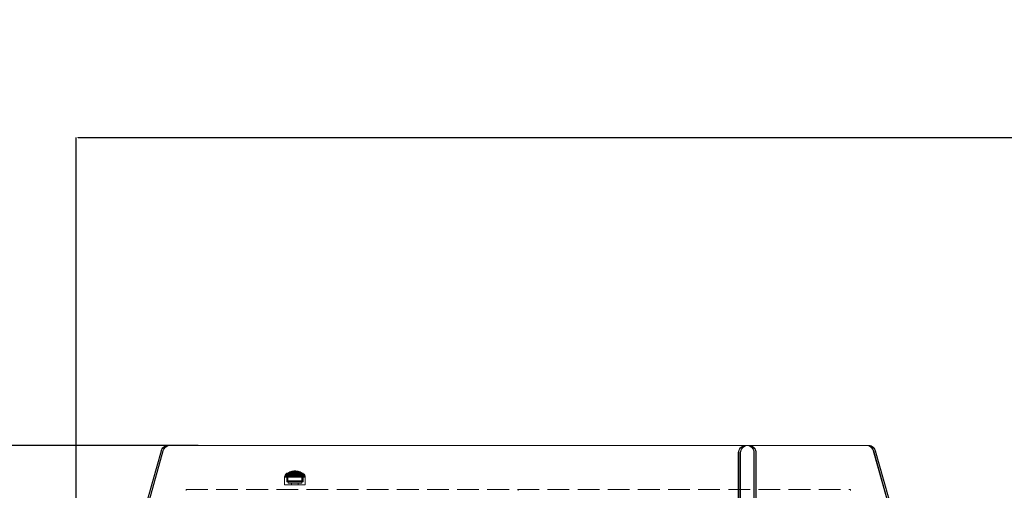
# Model space of a CAD drawing. Units: millimetres. Extents: x -1294 to 6031, y -501 to 7710.
# Drawn here: x 1394 to 2672, y 4919 to 5530 of the extents above; entities that cross this region are included whole.
import ezdxf

# ---------------------------------------------------------------- set-up
doc = ezdxf.new("R2010")
doc.units = ezdxf.units.MM
doc.linetypes.add('Dot & Dashed', pattern=[67.027776, 35.277777, -17.638888, 0, -14.111111])
doc.linetypes.add('Hidden Line', pattern=[39.122222, 28.222222, -10.9])
for name, color, linetype in [('Dimensions', 7, 'Continuous'), ('Interior - Furniture', 7, 'Continuous'), ('Structural - Bearing', 7, 'Continuous')]:
    doc.layers.add(name, color=color, linetype=linetype)
for name, color, linetype, lineweight in [('Interior - Furniture _Pen_No__87', 7, 'Continuous', 20), ('Interior - Furniture _Pen_No__89', 7, 'Continuous', 20), ('Structural - Bearing_Pen_No__69', 7, 'Continuous', 20), ('Structural - Bearing_Pen_No__90', 7, 'Continuous', 20)]:
    doc.layers.add(name, color=color, linetype=linetype, lineweight=lineweight)
doc.styles.get("Standard").update_dxf_attribs({"font": 'arial.ttf'})
doc.dimstyles.new('Leikkiset keinu', dxfattribs={"dimtxt": 150, "dimasz": 2.5, "dimexe": 0.06, "dimexo": 0.625, "dimtad": 0, "dimtih": 1, "dimtoh": 1, "dimdec": 0, "dimtxsty": 'Standard', "dimcen": 2.5, "dimadec": 0, "dimazin": 0, "dimtfac": 1, "dimtmove": 0, "dimatfit": 3, "dimfxl": 1, "dimarcsym": 0})

# ---------------------------------------------------------------- blocks, each defined once
blk = doc.blocks.new('00_100101_mice_black')
at = {"layer": 'Interior - Furniture _Pen_No__87', "linetype": 'Continuous'}
for p, q in [((1.5, 13.8), (0.8, 12.7)), ((2.3, 14.5), (1.5, 13.8)), ((1.9, 13.8), (1.5, 13.8)), ((2.6, 13.8), (1.9, 13.8)), ((3, 15), (2.3, 14.5)), ((2.7, 14.5), (2.3, 14.5)), ((3.7, 13.8), (2.6, 13.8)), ((3.3, 14.5), (2.7, 14.5)), ((3, 3.8), (3, 15)), ((3.3, 15), (3, 15)), ((3.9, 15), (3.3, 15)), ((4.3, 14.5), (3.3, 14.5)), ((5, 15.8), (3.7, 15)), ((4, 15), (3.7, 15)), ((3.7, 15), (3.7, 5.3)), ((5, 13.8), (3.7, 13.8)), ((4.8, 15), (3.9, 15)), ((4.5, 15), (4, 15)), ((4.3, 15), (5.5, 15.6)), ((4.4, 4.6), (4.3, 15)), ((5.6, 14.5), (4.3, 14.5)), ((5.4, 15), (4.5, 15)), ((6, 15), (4.8, 15)), ((6.9, 16.8), (5, 15.8)), ((5.3, 15.8), (5, 15.8)), ((6.6, 13.8), (5, 13.8)), ((5.8, 15.8), (5.3, 15.8)), ((6.5, 15), (5.4, 15)), ((5.5, 15.6), (6.9, 16.3)), ((5.7, 15.6), (5.5, 15.6)), ((7.1, 14.5), (5.6, 14.5)), ((6.2, 15.6), (5.7, 15.6)), ((6.5, 15.8), (5.8, 15.8)), ((7.4, 15), (6, 15)), ((6.9, 15.6), (6.2, 15.6)), ((7.5, 15.8), (6.5, 15.8)), ((7.8, 15), (6.5, 15)), ((8.4, 13.8), (6.6, 13.8)), ((9.5, 17.7), (6.9, 16.8)), ((6.9, 16.3), (8.9, 17)), ((7.1, 16.8), (6.9, 16.8)), ((7.1, 16.3), (6.9, 16.3)), ((7.8, 15.6), (6.9, 15.6)), ((7.5, 16.8), (7.1, 16.8)), ((7.5, 16.3), (7.1, 16.3)), ((8.8, 14.5), (7.1, 14.5)), ((9, 15), (7.4, 15)), ((8.1, 16.8), (7.5, 16.8)), ((8.1, 16.3), (7.5, 16.3)), ((8.6, 15.8), (7.5, 15.8)), ((8.9, 15.6), (7.8, 15.6)), ((9.3, 15), (7.8, 15)), ((8.8, 16.8), (8.1, 16.8)), ((8.8, 16.3), (8.1, 16.3)), ((10.4, 13.8), (8.4, 13.8)), ((9.9, 15.8), (8.6, 15.8)), ((9.7, 16.8), (8.8, 16.8)), ((9.7, 16.3), (8.8, 16.3)), ((10.6, 14.5), (8.8, 14.5)), ((8.9, 17), (11.2, 17.5)), ((9, 17), (8.9, 17)), ((10.1, 15.6), (8.9, 15.6)), ((9.3, 17), (9, 17)), ((10.8, 15), (9, 15)), ((9.7, 17), (9.3, 17)), ((10.9, 15), (9.3, 15)), ((12.2, 18.3), (9.5, 17.7)), ((9.7, 17.7), (9.5, 17.7)), ((9.9, 17.7), (9.7, 17.7)), ((10.2, 17), (9.7, 17)), ((10.7, 16.8), (9.7, 16.8)), ((10.7, 16.3), (9.7, 16.3)), ((10.2, 17.7), (9.9, 17.7)), ((11.3, 15.8), (9.9, 15.8)), ((11.4, 15.6), (10.1, 15.6)), ((10.7, 17.7), (10.2, 17.7)), ((10.8, 17), (10.2, 17)), ((12.5, 13.8), (10.4, 13.8)), ((12.5, 14.5), (10.6, 14.5)), ((11.2, 17.7), (10.7, 17.7)), ((11.8, 16.8), (10.7, 16.8)), ((11.8, 16.3), (10.7, 16.3)), ((11.5, 17), (10.8, 17)), ((12.6, 15), (10.8, 15)), ((12.6, 15), (10.9, 15)), ((11.2, 17.6), (12.5, 17.7)), ((11.8, 17.7), (11.2, 17.7)), ((11.2, 17.5), (11.2, 17.5)), ((11.4, 17.5), (11.2, 17.5)), ((12.8, 15.8), (11.3, 15.8)), ((11.6, 17.5), (11.4, 17.5)), ((12.8, 15.6), (11.4, 15.6)), ((12.3, 17), (11.5, 17)), ((11.9, 17.5), (11.6, 17.5)), ((12.5, 17.7), (11.8, 17.7)), ((12.9, 16.8), (11.8, 16.8)), ((12.9, 16.3), (11.8, 16.3)), ((12.2, 17.5), (11.9, 17.5)), ((13.4, 18.4), (12.2, 18.3)), ((12.2, 18.3), (12.2, 18.3)), ((12.3, 18.3), (12.2, 18.3)), ((12.5, 17.5), (12.2, 17.5)), ((12.4, 18.3), (12.3, 18.3)), ((13.1, 17), (12.3, 17)), ((12.5, 18.3), (12.4, 18.3)), ((12.7, 18.3), (12.5, 18.3)), ((12.5, 17.7), (12.5, 17.7)), ((12.6, 17.7), (12.5, 17.7)), ((13.2, 17.7), (12.5, 17.7)), ((12.9, 17.5), (12.5, 17.5)), ((12.5, 14.5), (14.5, 14.5)), ((14.5, 14.5), (12.5, 14.5)), ((12.5, 13.8), (14.5, 13.8)), ((14.5, 13.8), (12.5, 13.8)), ((12.7, 17.7), (12.6, 17.7)), ((14.4, 15), (12.6, 15)), ((14.4, 15), (12.6, 15)), ((12.9, 18.3), (12.7, 18.3)), ((12.7, 17.7), (13.4, 17.7)), ((12.8, 17.7), (12.7, 17.7)), ((12.9, 17.7), (12.8, 17.7)), ((12.8, 15.8), (14.2, 15.8)), ((14.2, 15.8), (12.8, 15.8)), ((12.8, 15.6), (14.2, 15.6)), ((14.2, 15.6), (12.8, 15.6)), ((13.2, 18.3), (12.9, 18.3)), ((13.1, 17.7), (12.9, 17.7)), ((13.3, 17.5), (12.9, 17.5)), ((12.9, 16.8), (14.1, 16.8)), ((14.1, 16.8), (12.9, 16.8)), ((12.9, 16.3), (14.1, 16.3)), ((14.1, 16.3), (12.9, 16.3)), ((13.2, 17.7), (13.1, 17.7)), ((13.1, 17), (13.9, 17)), ((13.9, 17), (13.1, 17)), ((13.4, 18.3), (13.2, 18.3)), ((13.2, 17.7), (13.8, 17.7)), ((13.4, 17.7), (13.2, 17.7)), ((13.8, 17.7), (13.2, 17.7)), ((13.3, 17.5), (13.7, 17.5)), ((13.7, 17.5), (13.3, 17.5)), ((13.4, 17.7), (13.4, 18.4)), ((13.4, 18.3), (13.6, 18.3)), ((13.6, 18.3), (13.4, 18.3)), ((13.4, 17.7), (13.6, 17.7)), ((13.6, 17.7), (13.4, 17.7)), ((13.5, 18.4), (13.5, 18.4)), ((13.5, 18.4), (13.5, 18.4)), ((13.5, 18.4), (13.5, 18.4)), ((13.5, 18.4), (13.5, 18.4)), ((13.5, 18.4), (13.5, 18.4)), ((13.5, 18.4), (13.5, 18.4)), ((13.5, 18.4), (13.5, 18.4)), ((13.5, 17.7), (13.5, 17.7)), ((13.5, 17.7), (13.5, 17.7)), ((13.5, 17.7), (13.5, 17.7)), ((13.5, 17.7), (13.5, 17.7)), ((13.5, 17.7), (13.5, 17.7)), ((13.5, 17.7), (13.5, 17.7)), ((13.5, 17.7), (13.5, 17.7)), ((13.6, 17.7), (13.6, 18.4)), ((13.6, 18.4), (14.8, 18.3)), ((13.8, 18.3), (13.6, 18.3)), ((13.8, 17.7), (13.6, 17.7)), ((14.3, 17.7), (13.6, 17.7)), ((14.1, 17.5), (13.7, 17.5)), ((14.1, 18.3), (13.8, 18.3)), ((13.9, 17.7), (13.8, 17.7)), ((14.5, 17.7), (13.8, 17.7)), ((14.1, 17.7), (13.9, 17.7)), ((14.7, 17), (13.9, 17)), ((14.3, 18.3), (14.1, 18.3)), ((14.2, 17.7), (14.1, 17.7)), ((14.5, 17.5), (14.1, 17.5)), ((15.2, 16.8), (14.1, 16.8)), ((15.2, 16.3), (14.1, 16.3)), ((14.3, 17.7), (14.2, 17.7)), ((15.7, 15.8), (14.2, 15.8)), ((15.6, 15.6), (14.2, 15.6)), ((14.5, 18.3), (14.3, 18.3)), ((14.4, 17.7), (14.3, 17.7)), ((14.5, 17.7), (14.4, 17.7)), ((16.1, 15), (14.4, 15)), ((16.2, 15), (14.4, 15)), ((14.6, 18.3), (14.5, 18.3)), ((15.2, 17.7), (14.5, 17.7)), ((14.5, 17.7), (14.5, 17.7)), ((15.8, 17.6), (14.5, 17.7)), ((14.8, 17.5), (14.5, 17.5)), ((16.4, 14.5), (14.5, 14.5)), ((16.6, 13.8), (14.5, 13.8)), ((14.7, 18.3), (14.6, 18.3)), ((14.8, 18.3), (14.7, 18.3)), ((15.5, 17), (14.7, 17)), ((14.8, 18.3), (14.8, 18.3)), ((14.8, 18.3), (17.5, 17.7)), ((15.1, 17.5), (14.8, 17.5)), ((15.4, 17.5), (15.1, 17.5)), ((15.8, 17.7), (15.2, 17.7)), ((16.3, 16.8), (15.2, 16.8)), ((16.3, 16.3), (15.2, 16.3)), ((15.6, 17.5), (15.4, 17.5)), ((16.2, 17), (15.5, 17)), ((15.8, 17.5), (15.6, 17.5)), ((16.9, 15.6), (15.6, 15.6)), ((17.1, 15.8), (15.7, 15.8)), ((16.3, 17.7), (15.8, 17.7)), ((18.1, 17), (15.8, 17.5)), ((15.8, 17.5), (15.8, 17.5)), ((17.7, 15), (16.1, 15)), ((16.8, 17), (16.2, 17)), ((18, 15), (16.2, 15)), ((16.8, 17.7), (16.3, 17.7)), ((17.3, 16.8), (16.3, 16.8)), ((17.3, 16.3), (16.3, 16.3)), ((18.2, 14.5), (16.4, 14.5)), ((18.6, 13.8), (16.6, 13.8)), ((17.1, 17.7), (16.8, 17.7)), ((17.3, 17), (16.8, 17)), ((18.1, 15.6), (16.9, 15.6)), ((17.3, 17.7), (17.1, 17.7)), ((18.4, 15.8), (17.1, 15.8)), ((17.5, 17.7), (17.3, 17.7)), ((17.7, 17), (17.3, 17)), ((18.2, 16.8), (17.3, 16.8)), ((18.2, 16.3), (17.3, 16.3)), ((17.5, 17.7), (20.1, 16.8)), ((18, 17), (17.7, 17)), ((19.2, 15), (17.7, 15)), ((18.1, 17), (18, 17)), ((19.6, 15), (18, 15)), ((20.1, 16.3), (18.1, 17)), ((19.2, 15.6), (18.1, 15.6)), ((18.9, 16.8), (18.2, 16.8)), ((18.9, 16.3), (18.2, 16.3)), ((19.9, 14.5), (18.2, 14.5)), ((19.5, 15.8), (18.4, 15.8)), ((20.4, 13.8), (18.6, 13.8)), ((19.5, 16.8), (18.9, 16.8)), ((19.5, 16.3), (18.9, 16.3)), ((20.1, 15.6), (19.2, 15.6)), ((20.5, 15), (19.2, 15)), ((19.9, 16.8), (19.5, 16.8)), ((19.9, 16.3), (19.5, 16.3)), ((20.5, 15.8), (19.5, 15.8)), ((21, 15), (19.6, 15)), ((20.1, 16.8), (19.9, 16.8)), ((20.1, 16.3), (19.9, 16.3)), ((21.4, 14.5), (19.9, 14.5)), ((20.1, 16.8), (22, 15.8)), ((21.5, 15.6), (20.1, 16.3)), ((20.8, 15.6), (20.1, 15.6)), ((22, 13.8), (20.4, 13.8)), ((21.2, 15.8), (20.5, 15.8)), ((21.6, 15), (20.5, 15)), ((21.3, 15.6), (20.8, 15.6)), ((22.2, 15), (21, 15)), ((21.7, 15.8), (21.2, 15.8)), ((21.5, 15.6), (21.3, 15.6)), ((22.7, 14.5), (21.4, 14.5)), ((22.7, 15), (21.5, 15.6)), ((22.5, 15), (21.6, 15)), ((22, 15.8), (21.7, 15.8)), ((22, 15.8), (23.3, 15)), ((23.3, 13.8), (22, 13.8)), ((23.1, 15), (22.2, 15)), ((23, 15), (22.5, 15)), ((22.6, 4.6), (22.7, 15)), ((23.7, 14.5), (22.7, 14.5)), ((23.3, 15), (23, 15)), ((23.7, 15), (23.1, 15)), ((23.3, 15), (23.3, 5.3)), ((24.4, 13.8), (23.3, 13.8)), ((24, 15), (23.7, 15)), ((24.3, 14.5), (23.7, 14.5)), ((24, 15), (24.7, 14.5)), ((24, 3.8), (24, 15)), ((24.7, 14.5), (24.3, 14.5)), ((25.1, 13.8), (24.4, 13.8)), ((24.7, 14.5), (25.5, 13.8)), ((25.5, 13.8), (25.1, 13.8)), ((25.5, 13.8), (26.2, 12.7)), ((0.1, 10.8), (0, 9.8)), ((0.4, 9.8), (0, 9.8)), ((0, 9.8), (0, 0)), ((0.4, 0), (0, 0)), ((0.4, 11.9), (0.1, 10.8)), ((0.5, 10.8), (0.1, 10.8)), ((0.8, 12.7), (0.4, 11.9)), ((0.8, 11.9), (0.4, 11.9)), ((1.2, 9.8), (0.4, 9.8)), ((1.2, 0), (0.4, 0)), ((1.3, 10.8), (0.5, 10.8)), ((1.2, 12.7), (0.8, 12.7)), ((1.6, 11.9), (0.8, 11.9)), ((1.9, 12.7), (1.2, 12.7)), ((2.4, 9.8), (1.2, 9.8)), ((2.4, 0), (1.2, 0)), ((2.5, 10.8), (1.3, 10.8)), ((2.7, 11.9), (1.6, 11.9)), ((3, 12.7), (1.9, 12.7)), ((3.9, 9.8), (2.4, 9.8)), ((3.9, 0), (2.4, 0)), ((4, 10.8), (2.5, 10.8)), ((4.2, 11.9), (2.7, 11.9)), ((4.5, 12.7), (3, 12.7)), ((3.3, 3.8), (3, 3.8)), ((3.9, 3.8), (3.3, 3.8)), ((3.7, 5.3), (4.4, 4.6)), ((4, 5.3), (3.7, 5.3)), ((5.7, 9.8), (3.9, 9.8)), ((4.9, 3.8), (3.9, 3.8)), ((5.7, 0), (3.9, 0)), ((5.8, 10.8), (4, 10.8)), ((4.5, 5.3), (4, 5.3)), ((5.9, 11.9), (4.2, 11.9)), ((4.6, 4.6), (4.4, 4.6)), ((6.2, 12.7), (4.5, 12.7)), ((5.4, 5.3), (4.5, 5.3)), ((4.5, 2.3), (4.5, 3.8)), ((4.8, 2.3), (4.5, 2.3)), ((5.2, 4.6), (4.6, 4.6)), ((5.3, 2.3), (4.8, 2.3)), ((6, 3.8), (4.9, 3.8)), ((6, 4.6), (5.2, 4.6)), ((6.1, 2.3), (5.3, 2.3)), ((6.5, 5.3), (5.4, 5.3)), ((7.8, 9.8), (5.7, 9.8)), ((7.8, 0), (5.7, 0)), ((7.8, 10.8), (5.8, 10.8)), ((7.9, 11.9), (5.9, 11.9)), ((7, 4.6), (6, 4.6)), ((7.5, 3.8), (6, 3.8)), ((7.1, 2.3), (6.1, 2.3)), ((8.1, 12.7), (6.2, 12.7)), ((7.8, 5.3), (6.5, 5.3)), ((8.2, 4.6), (7, 4.6)), ((8.3, 2.3), (7.1, 2.3)), ((9, 3.8), (7.5, 3.8)), ((10, 10.8), (7.8, 10.8)), ((10, 9.8), (7.8, 9.8)), ((9.3, 5.3), (7.8, 5.3)), ((10, 0), (7.8, 0)), ((10.1, 11.9), (7.9, 11.9)), ((10.2, 12.7), (8.1, 12.7)), ((9.6, 4.6), (8.2, 4.6)), ((9.7, 2.3), (8.3, 2.3)), ((10.8, 3.8), (9, 3.8)), ((9.2, 0), (9.2, 2.3)), ((10.9, 5.3), (9.3, 5.3)), ((11.1, 4.6), (9.6, 4.6)), ((11.2, 2.3), (9.7, 2.3)), ((12.3, 10.8), (10, 10.8)), ((12.3, 9.8), (10, 9.8)), ((12.3, 0), (10, 0)), ((12.4, 11.9), (10.1, 11.9)), ((12.4, 12.7), (10.2, 12.7)), ((12.6, 3.8), (10.8, 3.8)), ((12.6, 5.3), (10.9, 5.3)), ((12.7, 4.6), (11.1, 4.6)), ((12.7, 2.3), (11.2, 2.3)), ((12.3, 10.8), (14.7, 10.8)), ((14.7, 10.8), (12.3, 10.8)), ((12.3, 9.8), (14.7, 9.8)), ((14.7, 9.8), (12.3, 9.8)), ((14.7, 0), (12.3, 0)), ((12.4, 12.7), (14.6, 12.7)), ((14.6, 12.7), (12.4, 12.7)), ((12.4, 11.9), (14.6, 11.9)), ((14.6, 11.9), (12.4, 11.9)), ((12.6, 5.3), (14.4, 5.3)), ((14.4, 5.3), (12.6, 5.3)), ((14.4, 3.8), (12.6, 3.8)), ((12.7, 4.6), (14.3, 4.6)), ((14.3, 4.6), (12.7, 4.6)), ((14.3, 2.3), (12.7, 2.3)), ((15.9, 4.6), (14.3, 4.6)), ((15.8, 2.3), (14.3, 2.3)), ((16.1, 5.3), (14.4, 5.3)), ((16.2, 3.8), (14.4, 3.8)), ((16.8, 12.7), (14.6, 12.7)), ((16.9, 11.9), (14.6, 11.9)), ((17, 10.8), (14.7, 10.8)), ((17, 9.8), (14.7, 9.8)), ((17, 0), (14.7, 0)), ((17.3, 2.3), (15.8, 2.3)), ((17.4, 4.6), (15.9, 4.6)), ((17.7, 5.3), (16.1, 5.3)), ((18, 3.8), (16.2, 3.8)), ((18.9, 12.7), (16.8, 12.7)), ((19.1, 11.9), (16.9, 11.9)), ((19.2, 10.8), (17, 10.8)), ((19.2, 9.8), (17, 9.8)), ((19.2, 0), (17, 0)), ((18.7, 2.3), (17.3, 2.3)), ((18.8, 4.6), (17.4, 4.6)), ((19.2, 5.3), (17.7, 5.3)), ((17.8, 0), (17.8, 2.3)), ((19.5, 3.8), (18, 3.8)), ((19.9, 2.3), (18.7, 2.3)), ((20, 4.6), (18.8, 4.6)), ((20.8, 12.7), (18.9, 12.7)), ((21.1, 11.9), (19.1, 11.9)), ((21.2, 10.8), (19.2, 10.8)), ((21.3, 9.8), (19.2, 9.8)), ((20.5, 5.3), (19.2, 5.3)), ((21.3, 0), (19.2, 0)), ((21, 3.8), (19.5, 3.8)), ((20.9, 2.3), (19.9, 2.3)), ((21, 4.6), (20, 4.6)), ((21.6, 5.3), (20.5, 5.3)), ((22.5, 12.7), (20.8, 12.7)), ((21.7, 2.3), (20.9, 2.3)), ((21.8, 4.6), (21, 4.6)), ((22.1, 3.8), (21, 3.8)), ((22.8, 11.9), (21.1, 11.9)), ((23, 10.8), (21.2, 10.8)), ((23.1, 9.8), (21.3, 9.8)), ((23.1, 0), (21.3, 0)), ((22.5, 5.3), (21.6, 5.3)), ((22.2, 2.3), (21.7, 2.3)), ((22.4, 4.6), (21.8, 4.6)), ((23.1, 3.8), (22.1, 3.8)), ((22.5, 2.3), (22.2, 2.3)), ((22.6, 4.6), (22.4, 4.6)), ((24, 12.7), (22.5, 12.7)), ((23, 5.3), (22.5, 5.3)), ((22.5, 2.3), (22.5, 3.8)), ((23.3, 5.3), (22.6, 4.6)), ((24.3, 11.9), (22.8, 11.9)), ((24.5, 10.8), (23, 10.8)), ((23.3, 5.3), (23, 5.3)), ((24.6, 9.8), (23.1, 9.8)), ((23.7, 3.8), (23.1, 3.8)), ((24.6, 0), (23.1, 0)), ((24, 3.8), (23.7, 3.8)), ((25.1, 12.7), (24, 12.7)), ((25.4, 11.9), (24.3, 11.9)), ((25.7, 10.8), (24.5, 10.8)), ((25.8, 9.8), (24.6, 9.8)), ((25.8, 0), (24.6, 0)), ((25.8, 12.7), (25.1, 12.7)), ((26.2, 11.9), (25.4, 11.9)), ((26.5, 10.8), (25.7, 10.8)), ((26.2, 12.7), (25.8, 12.7)), ((26.6, 9.8), (25.8, 9.8)), ((26.6, 0), (25.8, 0)), ((26.2, 12.7), (26.6, 11.9)), ((26.6, 11.9), (26.2, 11.9)), ((26.9, 10.8), (26.5, 10.8)), ((26.6, 11.9), (26.9, 10.8)), ((27, 9.8), (26.6, 9.8)), ((27, 0), (26.6, 0)), ((26.9, 10.8), (27, 9.8)), ((27, 9.8), (27, 0))]:
    blk.add_line(p, q, dxfattribs=at)
blk = doc.blocks.new('Beam_16', base_point=(0, 343))
at = {"layer": 'Structural - Bearing_Pen_No__69', "linetype": 'Dot & Dashed'}
blk.add_line((0, 343), (0, 342), dxfattribs=at)
at = {"layer": 'Structural - Bearing_Pen_No__90', "linetype": 'Hidden Line'}
for p, q in [((-431.4, 343), (-431.4, 342)), ((-431.4, 343), (431.4, 343)), ((431.4, 343), (431.4, 342))]:
    blk.add_line(p, q, dxfattribs=at)
blk = doc.blocks.new('*D122')
at = {"layer": 'Defpoints', "color": 0}
for p in [(1211, 6407.2), (-1067, 240.1), (1880.5, 240.1)]:
    blk.add_point(p, dxfattribs=at)
at = {"layer": 'Dimensions', "color": 0, "lineweight": -2}
for p, q in [((1210.4, 6407.2), (-1067.1, 6407.2)), ((-1067, 6404.7), (-1067, 3400.9)), ((-1067, 242.6), (-1067, 3246.5)), ((1879.9, 240.1), (-1067.1, 240.1))]:
    blk.add_line(p, q, dxfattribs=at)
at = {"layer": 'Dimensions', "color": 0}
for points in [[(-1066.6, 6404.7), (-1067.4, 6404.7), (-1067, 6407.2)], [(-1067.4, 242.6), (-1066.6, 242.6), (-1067, 240.1)]]:
    blk.add_solid(points, dxfattribs=at)
at = {"layer": 'Dimensions', "color": 0, "insert": (-1067, 3323.7), "char_height": 150, "attachment_point": 5}
blk.add_mtext('6167', dxfattribs=at)
blk = doc.blocks.new('*D124')
at = {"layer": 'Defpoints', "color": 0}
for p in [(1260.5, 4977.2), (1626, 4977.2), (1807, 2240.2)]:
    blk.add_point(p, dxfattribs=at)
at = {"layer": 'Dimensions', "color": 0, "lineweight": -2}
for p, q in [((1625.4, 4977.2), (1260.4, 4977.2)), ((1260.5, 4974.7), (1260.5, 3685.9)), ((1260.5, 2242.7), (1260.5, 3531.5)), ((1806.4, 2240.2), (1260.4, 2240.2))]:
    blk.add_line(p, q, dxfattribs=at)
at = {"layer": 'Dimensions', "color": 0}
for points in [[(1260.9, 4974.7), (1260, 4974.7), (1260.5, 4977.2)], [(1260, 2242.7), (1260.9, 2242.7), (1260.5, 2240.2)]]:
    blk.add_solid(points, dxfattribs=at)
at = {"layer": 'Dimensions', "color": 0, "insert": (1260.5, 3608.7), "char_height": 150, "attachment_point": 5}
blk.add_mtext('2737', dxfattribs=at)
blk = doc.blocks.new('*D125')
at = {"layer": 'Defpoints', "color": 0}
for p in [(4775.2, 5377), (1466.9, 4577.8), (4775.2, 4577.8)]:
    blk.add_point(p, dxfattribs=at)
at = {"layer": 'Dimensions', "color": 0, "lineweight": -2}
for p, q in [((1466.9, 4578.4), (1466.9, 5377)), ((1469.4, 5377), (2896.6, 5377)), ((4772.7, 5377), (3345.4, 5377)), ((4775.2, 4578.4), (4775.2, 5377))]:
    blk.add_line(p, q, dxfattribs=at)
at = {"layer": 'Dimensions', "color": 0}
for points in [[(1469.4, 5377.4), (1469.4, 5376.6), (1466.9, 5377)], [(4772.7, 5376.6), (4772.7, 5377.4), (4775.2, 5377)]]:
    blk.add_solid(points, dxfattribs=at)
at = {"layer": 'Dimensions', "color": 0, "insert": (3121, 5377), "char_height": 150, "attachment_point": 5}
blk.add_mtext('3308', dxfattribs=at)
blk = doc.blocks.new('00_TEM_northJK2-2')
at = {"layer": 'Interior - Furniture _Pen_No__89', "linetype": 'Continuous'}
for p, q in [((110.2, 793.1), (0.4, 403.1)), ((110.7, 793.1), (0.9, 403.1)), ((112.7, 793.1), (2.9, 403.1)), ((113.2, 793.1), (3.4, 403.1)), ((110.6, 794.2), (110.2, 793.1)), ((111.3, 795.8), (110.6, 794.2)), ((111.1, 794.2), (110.7, 793.1)), ((111.8, 795.8), (111.1, 794.2)), ((112.3, 797.1), (111.3, 795.8)), ((112.8, 797.1), (111.8, 795.8)), ((113.5, 798.2), (112.3, 797.1)), ((113.1, 794.2), (112.7, 793.1)), ((114, 798.2), (112.8, 797.1)), ((113.8, 795.8), (113.1, 794.2)), ((113.6, 794.2), (113.2, 793.1)), ((114.8, 799.1), (113.5, 798.2)), ((114.3, 795.8), (113.6, 794.2)), ((114.8, 797.1), (113.8, 795.8)), ((115.3, 799.1), (114, 798.2)), ((115.3, 797.1), (114.3, 795.8)), ((116.2, 799.7), (114.8, 799.1)), ((116, 798.2), (114.8, 797.1)), ((116.7, 799.7), (115.3, 799.1)), ((116.5, 798.2), (115.3, 797.1)), ((117.3, 799.1), (116, 798.2)), ((117.7, 800), (116.2, 799.7)), ((117.8, 799.1), (116.5, 798.2)), ((118.2, 800), (116.7, 799.7)), ((118.7, 799.7), (117.3, 799.1)), ((118.5, 800), (117.7, 800)), ((119.2, 799.7), (117.8, 799.1)), ((305.5, 800), (118.5, 800)), ((120.2, 800), (118.7, 799.7)), ((120.7, 800), (119.2, 799.7)), ((294.5, 794.2), (294, 792.6)), ((295.3, 795.8), (294.5, 794.2)), ((295, 794.2), (294.5, 792.6)), ((295.8, 795.8), (295, 794.2)), ((296.3, 797.1), (295.3, 795.8)), ((296.8, 797.1), (295.8, 795.8)), ((297.4, 798.2), (296.3, 797.1)), ((297, 794.2), (296.5, 792.6)), ((297.9, 798.2), (296.8, 797.1)), ((297.8, 795.8), (297, 794.2)), ((297.5, 794.2), (297, 792.6)), ((298.7, 799.1), (297.4, 798.2)), ((298.3, 795.8), (297.5, 794.2)), ((298.8, 797.1), (297.8, 795.8)), ((299.2, 799.1), (297.9, 798.2)), ((299.3, 797.1), (298.3, 795.8)), ((300.1, 799.7), (298.7, 799.1)), ((299.9, 798.2), (298.8, 797.1)), ((300.6, 799.7), (299.2, 799.1)), ((300.4, 798.2), (299.3, 797.1)), ((301.2, 799.1), (299.9, 798.2)), ((301.6, 800), (300.1, 799.7)), ((301.7, 799.1), (300.4, 798.2)), ((302.1, 800), (300.6, 799.7)), ((302.6, 799.7), (301.2, 799.1)), ((303.1, 799.7), (301.7, 799.1)), ((304.1, 800), (302.6, 799.7)), ((304.6, 800), (303.1, 799.7)), ((306.2, 800), (305.5, 800)), ((307.7, 799.7), (306.2, 800)), ((306.7, 800), (306.2, 800)), ((308.2, 799.7), (306.7, 800)), ((308.7, 800), (306.7, 800)), ((309.1, 799.1), (307.7, 799.7)), ((309.6, 799.1), (308.2, 799.7)), ((310.2, 799.7), (308.7, 800)), ((309.2, 800), (308.7, 800)), ((310.4, 798.2), (309.1, 799.1)), ((310.7, 799.7), (309.2, 800)), ((1029.9, 800), (309.2, 800)), ((310.9, 798.2), (309.6, 799.1)), ((311.6, 799.1), (310.2, 799.7)), ((311.6, 797.1), (310.4, 798.2)), ((312.1, 799.1), (310.7, 799.7)), ((312.1, 797.1), (310.9, 798.2)), ((312.9, 798.2), (311.6, 799.1)), ((312.6, 795.8), (311.6, 797.1)), ((313.4, 798.2), (312.1, 799.1)), ((313.1, 795.8), (312.1, 797.1)), ((313.3, 794.2), (312.6, 795.8)), ((314.1, 797.1), (312.9, 798.2)), ((313.8, 794.2), (313.1, 795.8)), ((313.9, 792.6), (313.3, 794.2)), ((314.6, 797.1), (313.4, 798.2)), ((314.4, 792.6), (313.8, 794.2)), ((315.1, 795.8), (314.1, 797.1)), ((315.6, 795.8), (314.6, 797.1)), ((315.8, 794.2), (315.1, 795.8)), ((316.3, 794.2), (315.6, 795.8)), ((316.4, 792.6), (315.8, 794.2)), ((316.9, 792.6), (316.3, 794.2)), ((1027.9, 800), (1026.9, 800)), ((1028.4, 800), (1027.4, 800)), ((1029.4, 799.6), (1027.9, 800)), ((1029.9, 799.6), (1028.4, 800)), ((1030.4, 800), (1029.4, 800)), ((1030.8, 798.9), (1029.4, 799.6)), ((1030.9, 800), (1029.9, 800)), ((1031.3, 798.9), (1029.9, 799.6)), ((1031.9, 799.6), (1030.4, 800)), ((1032.1, 798), (1030.8, 798.9)), ((1032.4, 799.6), (1030.9, 800)), ((1032.6, 798), (1031.3, 798.9)), ((1033.3, 798.9), (1031.9, 799.6)), ((1033.2, 796.8), (1032.1, 798)), ((1033.8, 798.9), (1032.4, 799.6)), ((1033.7, 796.8), (1032.6, 798)), ((1034.1, 795.5), (1033.2, 796.8)), ((1034.6, 798), (1033.3, 798.9)), ((1034.6, 795.5), (1033.7, 796.8)), ((1035.1, 798), (1033.8, 798.9)), ((1034.9, 793.9), (1034.1, 795.5)), ((1035.7, 796.8), (1034.6, 798)), ((1035.4, 793.9), (1034.6, 795.5)), ((1035.1, 793.1), (1034.9, 793.9)), ((1036.2, 796.8), (1035.1, 798)), ((1144.9, 403.1), (1035.1, 793.1)), ((1035.6, 793.1), (1035.4, 793.9)), ((1145.4, 403.1), (1035.6, 793.1)), ((1036.6, 795.5), (1035.7, 796.8)), ((1037.1, 795.5), (1036.2, 796.8)), ((1037.4, 793.9), (1036.6, 795.5)), ((1037.9, 793.9), (1037.1, 795.5)), ((1037.6, 793.1), (1037.4, 793.9)), ((1147.4, 403.1), (1037.6, 793.1)), ((1038.1, 793.1), (1037.9, 793.9)), ((1147.9, 403.1), (1038.1, 793.1)), ((294, 792.6), (293.7, 790.9)), ((293.7, 790.9), (293.7, 790)), ((293.7, 790), (293.7, 403)), ((294.5, 792.6), (294.2, 790.9)), ((294.2, 790.9), (294.2, 790)), ((294.2, 790), (294.2, 403)), ((296.5, 792.6), (296.2, 790.9)), ((296.2, 790.9), (296.2, 790)), ((296.2, 790), (296.2, 403)), ((297, 792.6), (296.7, 790.9)), ((296.7, 790.9), (296.7, 790)), ((296.7, 790), (296.7, 403)), ((314.1, 790.9), (313.9, 792.6)), ((314.1, 410.5), (314.1, 790.9)), ((314.6, 790.9), (314.4, 792.6)), ((314.6, 410.5), (314.6, 790.9)), ((316.6, 790.9), (316.4, 792.6)), ((316.6, 410.5), (316.6, 790.9)), ((317.1, 790.9), (316.9, 792.6)), ((317.1, 410.5), (317.1, 790.9)), ((313.9, 407.9), (314.1, 409.6)), ((314.1, 409.6), (314.1, 410.5)), ((314.4, 407.9), (314.6, 409.6)), ((314.6, 409.6), (314.6, 410.5)), ((316.4, 407.9), (316.6, 409.6)), ((316.6, 409.6), (316.6, 410.5)), ((316.9, 407.9), (317.1, 409.6)), ((317.1, 409.6), (317.1, 410.5)), ((0.2, 402.3), (0, 400.5)), ((0, 400.5), (0.1, 398.8)), ((0.1, 398.8), (0.4, 396.9)), ((0.4, 403.1), (0.2, 402.3)), ((0.4, 396.9), (110.2, 6.9)), ((0.7, 402.3), (0.5, 400.5)), ((0.5, 400.5), (0.6, 398.8)), ((0.6, 398.8), (0.9, 396.9)), ((0.9, 403.1), (0.7, 402.3)), ((0.9, 396.9), (110.7, 6.9)), ((2.7, 402.3), (2.5, 400.5)), ((2.5, 400.5), (2.6, 398.8)), ((2.6, 398.8), (2.9, 396.9)), ((2.9, 403.1), (2.7, 402.3)), ((2.9, 396.9), (112.7, 6.9)), ((3.2, 402.3), (3, 400.5)), ((3, 400.5), (3.1, 398.8)), ((3.1, 398.8), (3.4, 396.9)), ((3.4, 403.1), (3.2, 402.3)), ((3.4, 396.9), (113.2, 6.9)), ((267.7, 396.6), (266.7, 395.3)), ((268.2, 396.6), (267.2, 395.3)), ((268.8, 397.7), (267.7, 396.6)), ((269.3, 397.7), (268.2, 396.6)), ((270.1, 398.6), (268.8, 397.7)), ((270.2, 396.6), (269.2, 395.3)), ((270.6, 398.6), (269.3, 397.7)), ((270.7, 396.6), (269.7, 395.3)), ((271.6, 399.2), (270.1, 398.6)), ((271.3, 397.7), (270.2, 396.6)), ((272.1, 399.2), (270.6, 398.6)), ((271.8, 397.7), (270.7, 396.6)), ((272.6, 398.6), (271.3, 397.7)), ((273.1, 399.5), (271.6, 399.2)), ((273.1, 398.6), (271.8, 397.7)), ((273.6, 399.5), (272.1, 399.2)), ((274.1, 399.2), (272.6, 398.6)), ((273.1, 399.5), (273.6, 399.5)), ((274.6, 399.2), (273.1, 398.6)), ((273.6, 399.5), (275.6, 399.5)), ((275.6, 399.5), (274.1, 399.2)), ((276.1, 399.5), (274.6, 399.2)), ((275.6, 399.5), (276.1, 399.5)), ((276.8, 399.5), (276.1, 399.5)), ((293.7, 399.5), (276.8, 399.5)), ((285.5, 397.3), (285.6, 397.9)), ((285.5, 397), (285.5, 397.3)), ((285.5, 10), (285.5, 397)), ((285.6, 397.9), (285.8, 398.5)), ((285.8, 398.5), (286.1, 399)), ((286, 397.3), (286.1, 397.9)), ((286, 397), (286, 397.3)), ((286, 10), (286, 397)), ((286.1, 399), (286.4, 399.5)), ((286.1, 397.9), (286.3, 398.5)), ((286.3, 398.5), (286.6, 399)), ((286.4, 399.5), (286.8, 399.9)), ((286.6, 399), (286.9, 399.5)), ((286.8, 399.9), (287.3, 400.2)), ((286.9, 399.5), (287.3, 399.9)), ((287.3, 400.2), (287.8, 400.4)), ((287.3, 399.9), (287.8, 400.2)), ((287.8, 400.4), (288.3, 400.5)), ((287.8, 400.2), (288.3, 400.4)), ((288, 397.3), (288.1, 397.9)), ((288, 397), (288, 397.3)), ((288, 10), (288, 397)), ((288.1, 397.9), (288.3, 398.5)), ((288.3, 400.4), (288.8, 400.5)), ((288.3, 400.5), (288.6, 400.5)), ((288.3, 398.5), (288.6, 399)), ((288.5, 397.3), (288.6, 397.9)), ((288.5, 397), (288.5, 397.3)), ((288.5, 10), (288.5, 397)), ((288.6, 400.5), (305.5, 400.5)), ((288.6, 399), (288.9, 399.5)), ((288.6, 397.9), (288.8, 398.5)), ((288.8, 398.5), (289.1, 399)), ((288.9, 399.5), (289.3, 399.9)), ((289.1, 399), (289.4, 399.5)), ((289.3, 399.9), (289.8, 400.2)), ((289.4, 399.5), (289.8, 399.9)), ((289.8, 400.2), (290.3, 400.4)), ((289.8, 399.9), (290.3, 400.2)), ((290.3, 400.4), (290.8, 400.5)), ((290.3, 400.2), (290.8, 400.4)), ((290.8, 400.4), (291.3, 400.5)), ((291.5, 399.6), (291, 399.5)), ((292, 399.8), (291.5, 399.6)), ((292, 399.6), (291.5, 399.5)), ((292.5, 400.1), (292, 399.8)), ((292.5, 399.8), (292, 399.6)), ((292.9, 400.5), (292.5, 400.1)), ((293, 400.1), (292.5, 399.8)), ((293.2, 401), (292.9, 400.5)), ((293.4, 400.5), (293, 400.1)), ((293.5, 401.5), (293.2, 401)), ((293.7, 401), (293.4, 400.5)), ((293.6, 402.1), (293.5, 401.5)), ((294, 399.6), (293.5, 399.5)), ((293.7, 402.7), (293.6, 402.1)), ((293.7, 403), (293.7, 402.7)), ((294, 401.5), (293.7, 401)), ((294, 399.5), (293.7, 399.5)), ((294.1, 402.1), (294, 401.5)), ((294.5, 399.8), (294, 399.6)), ((294.5, 399.6), (294, 399.5)), ((294.2, 402.7), (294.1, 402.1)), ((294.2, 403), (294.2, 402.7)), ((295, 400.1), (294.5, 399.8)), ((295, 399.8), (294.5, 399.6)), ((295.4, 400.5), (295, 400.1)), ((295.5, 400.1), (295, 399.8)), ((295.7, 401), (295.4, 400.5)), ((295.9, 400.5), (295.5, 400.1)), ((296, 401.5), (295.7, 401)), ((296.2, 401), (295.9, 400.5)), ((296.1, 402.1), (296, 401.5)), ((296.2, 402.7), (296.1, 402.1)), ((296.2, 403), (296.2, 402.7)), ((296.5, 401.5), (296.2, 401)), ((296.6, 402.1), (296.5, 401.5)), ((296.7, 402.7), (296.6, 402.1)), ((296.7, 403), (296.7, 402.7)), ((305.5, 400.5), (306.2, 400.5)), ((306.2, 400.5), (307.7, 400.8)), ((306.7, 400.5), (306.2, 400.5)), ((306.7, 400.5), (308.2, 400.8)), ((308.7, 400.5), (306.7, 400.5)), ((307.7, 400.8), (309.1, 401.4)), ((308.2, 400.8), (309.6, 401.4)), ((308.7, 400.5), (310.2, 400.8)), ((309.2, 400.5), (308.7, 400.5)), ((309.1, 401.4), (310.4, 402.3)), ((309.2, 400.5), (310.7, 400.8)), ((309.6, 401.4), (310.9, 402.3)), ((310.2, 400.8), (311.6, 401.4)), ((310.4, 402.3), (311.6, 403.4)), ((310.7, 400.8), (312.1, 401.4)), ((310.9, 402.3), (312.1, 403.4)), ((311.6, 403.4), (312.6, 404.7)), ((311.6, 401.4), (312.9, 402.3)), ((312.1, 403.4), (313.1, 404.7)), ((312.1, 401.4), (313.4, 402.3)), ((312.6, 404.7), (313.3, 406.3)), ((312.9, 402.3), (314.1, 403.4)), ((313.1, 404.7), (313.8, 406.3)), ((313.3, 406.3), (313.9, 407.9)), ((313.4, 402.3), (314.6, 403.4)), ((313.8, 406.3), (314.4, 407.9)), ((314.1, 403.4), (315.1, 404.7)), ((314.6, 403.4), (315.6, 404.7)), ((315.1, 404.7), (315.8, 406.3)), ((315.6, 404.7), (316.3, 406.3)), ((315.8, 406.3), (316.4, 407.9)), ((316.3, 406.3), (316.9, 407.9)), ((1035.1, 6.9), (1145.1, 397.7)), ((1035.6, 6.9), (1145.6, 397.7)), ((1037.6, 6.9), (1147.6, 397.7)), ((1038.1, 6.9), (1148.1, 397.7)), ((1145.3, 401.2), (1144.9, 403.1)), ((1145.1, 397.7), (1145.3, 399.5)), ((1145.3, 399.5), (1145.3, 401.2)), ((1145.8, 401.2), (1145.4, 403.1)), ((1145.6, 397.7), (1145.8, 399.5)), ((1145.8, 399.5), (1145.8, 401.2)), ((1147.8, 401.2), (1147.4, 403.1)), ((1147.6, 397.7), (1147.8, 399.5)), ((1147.8, 399.5), (1147.8, 401.2)), ((1148.3, 401.2), (1147.9, 403.1)), ((1148.1, 397.7), (1148.3, 399.5)), ((1148.3, 399.5), (1148.3, 401.2)), ((265.4, 392.1), (265.2, 390.4)), ((265.2, 390.4), (265.2, 389.5)), ((265.2, 389.5), (265.2, 10)), ((265.9, 393.7), (265.4, 392.1)), ((265.9, 392.1), (265.7, 390.4)), ((265.7, 390.4), (265.7, 389.5)), ((265.7, 389.5), (265.7, 10)), ((266.7, 395.3), (265.9, 393.7)), ((266.4, 393.7), (265.9, 392.1)), ((267.2, 395.3), (266.4, 393.7)), ((267.9, 392.1), (267.7, 390.4)), ((267.7, 390.4), (267.7, 389.5)), ((267.7, 389.5), (267.7, 10)), ((268.4, 393.7), (267.9, 392.1)), ((268.4, 392.1), (268.2, 390.4)), ((268.2, 390.4), (268.2, 389.5)), ((268.2, 389.5), (268.2, 10)), ((269.2, 395.3), (268.4, 393.7)), ((268.9, 393.7), (268.4, 392.1)), ((269.7, 395.3), (268.9, 393.7)), ((110.2, 6.9), (110.4, 6.1)), ((110.4, 6.1), (111.2, 4.5)), ((110.7, 6.9), (110.9, 6.1)), ((110.9, 6.1), (111.7, 4.5)), ((111.2, 4.5), (112.1, 3.2)), ((111.7, 4.5), (112.6, 3.2)), ((112.1, 3.2), (113.2, 2)), ((112.6, 3.2), (113.7, 2)), ((112.7, 6.9), (112.9, 6.1)), ((112.9, 6.1), (113.7, 4.5)), ((113.2, 6.9), (113.4, 6.1)), ((113.2, 2), (114.5, 1.1)), ((113.4, 6.1), (114.2, 4.5)), ((113.7, 4.5), (114.6, 3.2)), ((113.7, 2), (115, 1.1)), ((114.2, 4.5), (115.1, 3.2)), ((114.5, 1.1), (115.9, 0.4)), ((114.6, 3.2), (115.7, 2)), ((115, 1.1), (116.4, 0.4)), ((115.1, 3.2), (116.2, 2)), ((115.7, 2), (117, 1.1)), ((115.9, 0.4), (117.4, 0)), ((116.2, 2), (117.5, 1.1)), ((116.4, 0.4), (117.9, 0)), ((117, 1.1), (118.4, 0.4)), ((117.4, 0), (118.5, 0)), ((117.5, 1.1), (118.9, 0.4)), ((117.9, 0), (119, 0)), ((118.4, 0.4), (119.9, 0)), ((118.5, 0), (276.9, 0)), ((118.9, 0.4), (120.4, 0)), ((119.9, 0), (121, 0)), ((120.4, 0), (121.5, 0)), ((265.2, 10), (265.2, 9.1)), ((265.2, 9.1), (265.4, 7.4)), ((265.4, 7.4), (265.9, 5.8)), ((265.7, 10), (265.7, 9.1)), ((265.7, 9.1), (265.9, 7.4)), ((265.9, 7.4), (266.4, 5.8)), ((265.9, 5.8), (266.7, 4.2)), ((266.4, 5.8), (267.2, 4.2)), ((266.7, 4.2), (267.7, 2.9)), ((267.2, 4.2), (268.2, 2.9)), ((267.7, 10), (267.7, 9.1)), ((267.7, 9.1), (267.9, 7.4)), ((267.7, 2.9), (268.8, 1.8)), ((267.9, 7.4), (268.4, 5.8)), ((268.2, 10), (268.2, 9.1)), ((268.2, 9.1), (268.4, 7.4)), ((268.2, 2.9), (269.3, 1.8)), ((268.4, 7.4), (268.9, 5.8)), ((268.4, 5.8), (269.2, 4.2)), ((268.8, 1.8), (270.1, 0.9)), ((268.9, 5.8), (269.7, 4.2)), ((269.2, 4.2), (270.2, 2.9)), ((269.3, 1.8), (270.6, 0.9)), ((269.7, 4.2), (270.7, 2.9)), ((270.1, 0.9), (271.6, 0.3)), ((270.2, 2.9), (271.3, 1.8)), ((270.6, 0.9), (272.1, 0.3)), ((270.7, 2.9), (271.8, 1.8)), ((271.3, 1.8), (272.6, 0.9)), ((271.6, 0.3), (273.1, 0)), ((271.8, 1.8), (273.1, 0.9)), ((272.1, 0.3), (273.6, 0)), ((272.6, 0.9), (274.1, 0.3)), ((273.1, 0.9), (274.6, 0.3)), ((273.1, 0), (273.6, 0)), ((273.6, 0), (275.6, 0)), ((274.1, 0.3), (275.6, 0)), ((274.6, 0.3), (276.1, 0)), ((275.6, 0), (276.1, 0)), ((276.1, 0), (276.8, 0)), ((276.8, 0), (1029.9, 0)), ((276.9, 0), (277.6, 0)), ((277.6, 0), (279.1, 0.3)), ((278.1, 0), (277.6, 0)), ((278.1, 0), (279.6, 0.3)), ((280.1, 0), (278.1, 0)), ((279.1, 0.3), (280.6, 0.9)), ((279.6, 0.3), (281.1, 0.9)), ((280.1, 0), (281.6, 0.3)), ((280.6, 0), (280.1, 0)), ((280.6, 0.9), (281.9, 1.8)), ((280.6, 0), (282.1, 0.3)), ((281.1, 0.9), (282.4, 1.8)), ((281.6, 0.3), (283.1, 0.9)), ((281.9, 1.8), (283, 2.9)), ((282.1, 0.3), (283.6, 0.9)), ((282.4, 1.8), (283.5, 2.9)), ((283, 2.9), (284, 4.2)), ((283.1, 0.9), (284.4, 1.8)), ((283.5, 2.9), (284.5, 4.2)), ((283.6, 0.9), (284.9, 1.8)), ((284, 4.2), (284.8, 5.8)), ((284.4, 1.8), (285.5, 2.9)), ((284.5, 4.2), (285.3, 5.8)), ((284.8, 5.8), (285.3, 7.4)), ((284.9, 1.8), (286, 2.9)), ((285.3, 7.4), (285.5, 9.1)), ((285.3, 5.8), (285.8, 7.4)), ((285.5, 9.1), (285.5, 10)), ((285.5, 2.9), (286.5, 4.2)), ((285.8, 7.4), (286, 9.1)), ((286, 9.1), (286, 10)), ((286, 2.9), (287, 4.2)), ((286.5, 4.2), (287.3, 5.8)), ((287, 4.2), (287.8, 5.8)), ((287.3, 5.8), (287.8, 7.4)), ((287.8, 7.4), (288, 9.1)), ((287.8, 5.8), (288.3, 7.4)), ((288, 9.1), (288, 10)), ((288.3, 7.4), (288.5, 9.1)), ((288.5, 9.1), (288.5, 10)), ((1027.6, 0), (1029.1, 0.3)), ((1028.1, 0), (1029.6, 0.3)), ((1029.1, 0.3), (1030.5, 0.9)), ((1029.6, 0.3), (1031, 0.9)), ((1029.9, 0), (1030.6, 0)), ((1030.1, 0), (1031.6, 0.3)), ((1030.5, 0.9), (1031.8, 1.8)), ((1030.6, 0), (1032.1, 0.3)), ((1031, 0.9), (1032.3, 1.8)), ((1031.6, 0.3), (1033, 0.9)), ((1031.8, 1.8), (1033, 2.9)), ((1032.1, 0.3), (1033.5, 0.9)), ((1032.3, 1.8), (1033.5, 2.9)), ((1033, 2.9), (1034, 4.2)), ((1033, 0.9), (1034.3, 1.8)), ((1033.5, 2.9), (1034.5, 4.2)), ((1033.5, 0.9), (1034.8, 1.8)), ((1034, 4.2), (1034.7, 5.8)), ((1034.3, 1.8), (1035.5, 2.9)), ((1034.5, 4.2), (1035.2, 5.8)), ((1034.7, 5.8), (1035.1, 6.9)), ((1034.8, 1.8), (1036, 2.9)), ((1035.2, 5.8), (1035.6, 6.9)), ((1035.5, 2.9), (1036.5, 4.2)), ((1036, 2.9), (1037, 4.2)), ((1036.5, 4.2), (1037.2, 5.8)), ((1037, 4.2), (1037.7, 5.8)), ((1037.2, 5.8), (1037.6, 6.9)), ((1037.7, 5.8), (1038.1, 6.9))]:
    blk.add_line(p, q, dxfattribs=at)

msp = doc.modelspace()

# ---------------------------------------------------------------- block references
at = {"layer": 'Interior - Furniture', "color": 104, "linetype": 'Continuous', "lineweight": 20, "true_color": 0x029e21, "zscale": 1000, "rotation": 180}
msp.add_blockref('00_TEM_northJK2-2', (2615.2, 4977.2), dxfattribs=at)
at = {"layer": 'Interior - Furniture', "color": 104, "linetype": 'Continuous', "lineweight": 20, "true_color": 0x029e21, "xscale": -1, "zscale": 1000}
msp.add_blockref('00_100101_mice_black', (1764.5, 4926.3), dxfattribs=at)
at = {"layer": 'Structural - Bearing', "color": 132, "lineweight": 20, "true_color": 0x00bfbf}
msp.add_blockref('Beam_16', (2041, 4920.2), dxfattribs=at)

# ---------------------------------------------------------------- dimensions: what is measured, and where the dimension line sits
at = {"layer": 'Dimensions'}
for base, p1, p2, picture, middle in [((-1067, 240.1), (1211, 6407.2), (1880.5, 240.1), '*D122', (-1067, 3323.7)), ((1260.5, 4977.2), (1807, 2240.2), (1626, 4977.2), '*D124', (1260.5, 3608.7))]:
    dim = msp.add_linear_dim(base=base, p1=p1, p2=p2, angle=90, dimstyle='Leikkiset keinu', override={"dimlfac": 1}, dxfattribs=at)
    dim.commit()
    dim.dimension.update_dxf_attribs({"geometry": picture, "text_midpoint": middle})
dim = msp.add_linear_dim(base=(4775.2, 5377), p1=(1466.9, 4577.8), p2=(4775.2, 4577.8), dimstyle='Leikkiset keinu', override={"dimlfac": 1}, dxfattribs=at)
dim.commit()
dim.dimension.update_dxf_attribs({"geometry": '*D125', "text_midpoint": (3121, 5377)})

doc.saveas('drawing.dxf')
